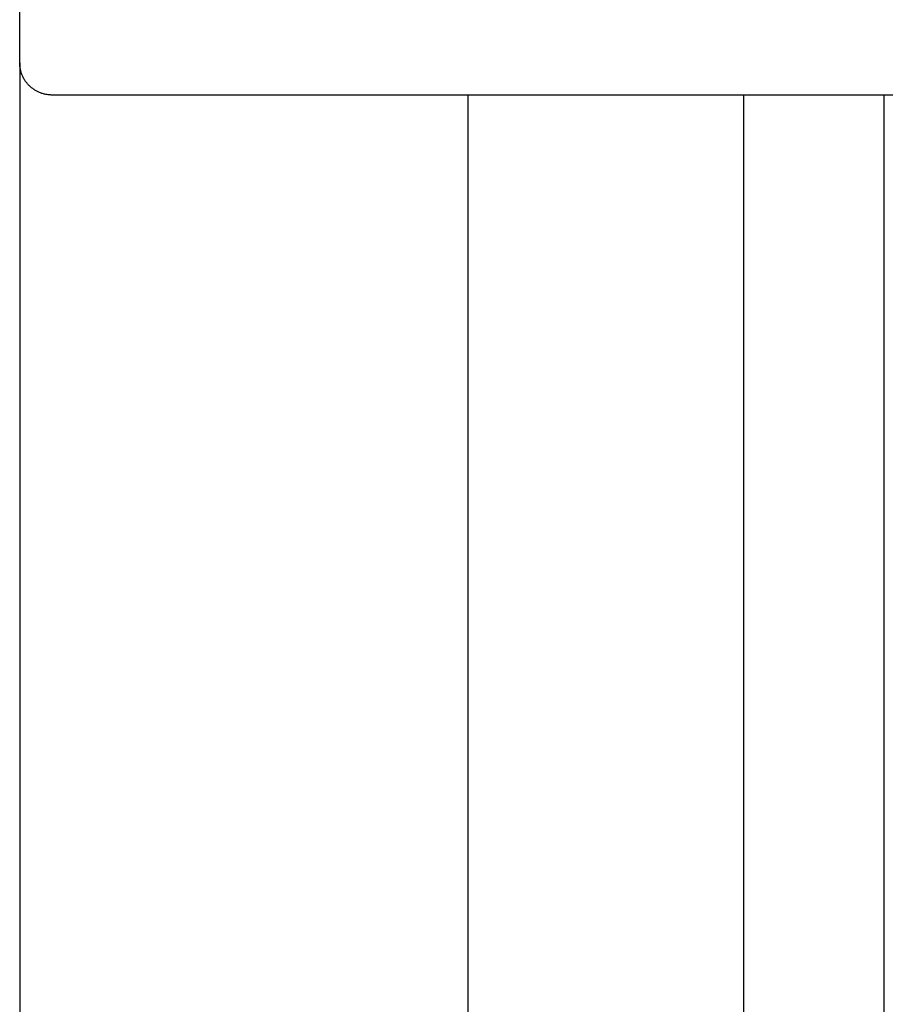
# Model space of a CAD drawing. Extents: x -139 to 306, y -55 to 1119.
# Drawn here: x 92 to 106, y 746 to 762 of the extents above; entities that cross this region are included whole.
import ezdxf

# ---------------------------------------------------------------- set-up
doc = ezdxf.new("R2010")
doc.units = 0
doc.header["$MEASUREMENT"] = 0
for name, color, linetype in [('01BID', 53, 'Continuous'), ('1', 7, 'Continuous'), ('AM_0', 7, 'Continuous')]:
    doc.layers.add(name, color=color, linetype=linetype)

# ---------------------------------------------------------------- blocks, each defined once
blk = doc.blocks.new('T7791')
at = {"layer": '1', "color": 7, "linetype": 'Continuous'}
for p, q in [((-31.5, -18.5), (-31.5, -0.5)), ((-31.5, -18.512), (-31.5, -18.5)), ((-31.5, -18.5), (-31.5, -18.5)), ((-31.499, -18.524), (-31.5, -18.512)), ((-31.499, -18.537), (-31.499, -18.524)), ((-31.497, -18.549), (-31.499, -18.537)), ((-31.496, -18.561), (-31.497, -18.549)), ((-31.494, -18.573), (-31.496, -18.561)), ((-31.493, -18.585), (-31.494, -18.573)), ((-31.49, -18.597), (-31.493, -18.585)), ((-31.488, -18.609), (-31.49, -18.597)), ((-31.485, -18.621), (-31.488, -18.609)), ((-31.482, -18.633), (-31.485, -18.621)), ((-31.478, -18.645), (-31.482, -18.633)), ((-31.475, -18.657), (-31.478, -18.645)), ((-31.471, -18.668), (-31.475, -18.657)), ((-31.466, -18.68), (-31.471, -18.668)), ((-31.462, -18.691), (-31.466, -18.68)), ((-31.457, -18.703), (-31.462, -18.691)), ((-31.452, -18.714), (-31.457, -18.703)), ((-31.446, -18.725), (-31.452, -18.714)), ((-31.441, -18.736), (-31.446, -18.725)), ((-31.435, -18.746), (-31.441, -18.736)), ((-31.429, -18.757), (-31.435, -18.746)), ((-31.422, -18.767), (-31.429, -18.757)), ((-31.416, -18.778), (-31.422, -18.767)), ((-31.409, -18.788), (-31.416, -18.778)), ((-31.401, -18.798), (-31.409, -18.788)), ((-31.394, -18.808), (-31.401, -18.798)), ((-31.386, -18.817), (-31.394, -18.808)), ((-31.378, -18.826), (-31.386, -18.817)), ((-31.37, -18.836), (-31.378, -18.826)), ((-31.362, -18.845), (-31.37, -18.836)), ((-31.353, -18.853), (-31.362, -18.845)), ((-31.345, -18.862), (-31.353, -18.853)), ((-31.336, -18.87), (-31.345, -18.862)), ((-31.326, -18.878), (-31.336, -18.87)), ((-31.317, -18.886), (-31.326, -18.878)), ((-31.307, -18.894), (-31.317, -18.886)), ((-31.298, -18.901), (-31.307, -18.894)), ((-31.288, -18.909), (-31.298, -18.901)), ((-31.278, -18.916), (-31.288, -18.909)), ((-31.267, -18.922), (-31.278, -18.916)), ((-31.257, -18.929), (-31.267, -18.922)), ((-31.246, -18.935), (-31.257, -18.929)), ((-31.236, -18.941), (-31.246, -18.935)), ((-31.225, -18.947), (-31.236, -18.941)), ((-31.214, -18.952), (-31.225, -18.947)), ((-31.202, -18.957), (-31.214, -18.952)), ((-31.191, -18.962), (-31.202, -18.957)), ((-31.18, -18.966), (-31.191, -18.962)), ((-31.168, -18.971), (-31.18, -18.966)), ((-31.157, -18.975), (-31.168, -18.971)), ((-31.145, -18.978), (-31.157, -18.975)), ((-31.133, -18.982), (-31.145, -18.978)), ((-31.121, -18.985), (-31.133, -18.982)), ((-31.109, -18.988), (-31.121, -18.985)), ((-31.097, -18.99), (-31.109, -18.988)), ((-31.085, -18.993), (-31.097, -18.99)), ((-31.073, -18.994), (-31.085, -18.993)), ((-31.061, -18.996), (-31.073, -18.994)), ((-31.049, -18.997), (-31.061, -18.996)), ((-31.037, -18.999), (-31.049, -18.997)), ((-31.024, -18.999), (-31.037, -18.999)), ((-31.012, -19), (-31.024, -18.999)), ((-31, -19), (-31.012, -19)), ((-16.5, -19), (-31, -19)), ((-31, -19), (-31, -19))]:
    blk.add_line(p, q, dxfattribs=at)
blk = doc.blocks.new('GROUP-9-1')
at = {"layer": '1', "color": 134, "linetype": 'Continuous'}
for p, q in [((-129.431, 578.713), (-129.431, 128.212)), ((-122.481, 548.573), (-122.481, 578.213)), ((-118.211, 578.213), (-118.211, 553.146))]:
    blk.add_line(p, q, dxfattribs=at)
at = {"layer": '1', "color": 7, "linetype": 'Continuous'}
blk.add_line((-116.031, 555.326), (-116.031, 578.213), dxfattribs=at)
at = {"layer": 'AM_0', "color": 7, "linetype": 'Continuous', "ltscale": 0.79375}
blk.add_blockref('T7791', (-97.931, 597.213), dxfattribs=at)

msp = doc.modelspace()

# ---------------------------------------------------------------- block references
at = {"layer": '01BID', "color": 7, "linetype": 'Continuous', "ltscale": 304.8}
msp.add_blockref('GROUP-9-1', (221.538, 182.359), dxfattribs=at)

doc.saveas('drawing.dxf')
